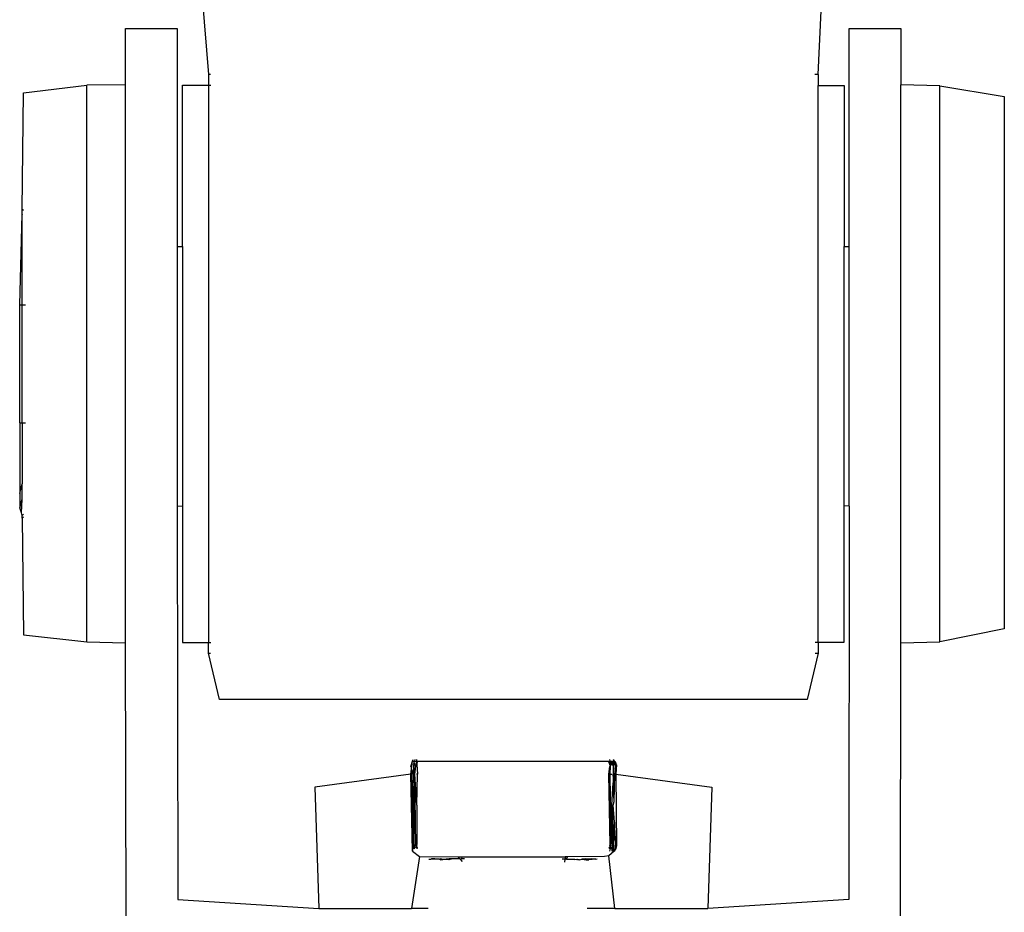
# Model space of a CAD drawing. Units: inches. Extents: x -61 to 61, y -11 to 11.
# Drawn here: x -59 to -58, y -4 to -3 of the extents above; entities that cross this region are included whole.
import ezdxf

# ---------------------------------------------------------------- set-up
doc = ezdxf.new("R2010")
doc.units = ezdxf.units.IN
doc.header["$MEASUREMENT"] = 0

msp = doc.modelspace()

# ---------------------------------------------------------------- linework, layer by layer
for p, q in [((-58.8879, -2.0896), (-58.8341, -2.7419)), ((-57.9054, -2.7419), (-57.9008, -2.6451)), ((-58.9605, -2.7577), (-58.9605, -2.6719)), ((-58.9605, -2.6719), (-58.8818, -2.6719)), ((-58.8818, -2.6719), (-58.8818, -3.0042)), ((-57.8581, -3.0042), (-57.8581, -2.6719)), ((-57.8581, -2.6719), (-57.7794, -2.6719)), ((-57.7794, -2.6719), (-57.7794, -2.7577)), ((-58.8341, -2.7419), (-58.8345, -2.7584)), ((-58.8314, -2.7419), (-58.8341, -2.7419)), ((-57.9054, -2.7419), (-57.9107, -2.7419)), ((-57.9054, -2.7419), (-57.9054, -2.7589)), ((-59.1162, -2.77), (-59.0196, -2.7585)), ((-58.9605, -2.7577), (-59.0196, -2.7585)), ((-59.0196, -3.6065), (-59.0196, -2.7585)), ((-58.9605, -3.6081), (-58.9605, -2.7577)), ((-58.8739, -3.0042), (-58.8739, -2.7584)), ((-58.8739, -2.7584), (-58.8345, -2.7584)), ((-58.8345, -2.7584), (-58.8345, -3.6074)), ((-58.8345, -2.7584), (-58.8309, -2.7584)), ((-57.9054, -3.6069), (-57.9054, -2.7589)), ((-57.9054, -2.7589), (-57.866, -2.7589)), ((-57.866, -2.7589), (-57.866, -3.0042)), ((-57.7794, -3.6081), (-57.7794, -2.7577)), ((-57.7203, -2.7593), (-57.7794, -2.7577)), ((-57.7203, -3.6065), (-57.7203, -2.7593)), ((-57.7203, -2.7593), (-57.6221, -2.7754)), ((-59.118, -2.9476), (-59.1162, -2.77)), ((-57.6221, -2.7754), (-57.6219, -3.5869)), ((-59.1181, -2.955), (-59.118, -2.9476)), ((-59.1181, -2.955), (-59.1171, -2.9545)), ((-59.1162, -2.9493), (-59.118, -2.9476)), ((-59.1219, -3.0928), (-59.1181, -2.955)), ((-59.118, -3.0928), (-59.1181, -2.955)), ((-58.8818, -3.0042), (-58.8739, -3.0042)), ((-58.8818, -3.0042), (-58.8818, -3.3996)), ((-58.8739, -3.0042), (-58.8739, -3.3995)), ((-57.866, -3.3995), (-57.866, -3.0042)), ((-57.866, -3.0042), (-57.8581, -3.0042)), ((-57.8581, -3.3996), (-57.8581, -3.0042)), ((-59.1219, -3.0928), (-59.118, -3.0928)), ((-59.1219, -3.273), (-59.1219, -3.0928)), ((-59.118, -3.273), (-59.118, -3.0928)), ((-59.118, -3.0928), (-59.1132, -3.0928)), ((-59.1219, -3.273), (-59.118, -3.273)), ((-59.1219, -3.273), (-59.1219, -3.3807)), ((-59.118, -3.273), (-59.118, -3.3657)), ((-59.118, -3.273), (-59.1132, -3.273)), ((-59.1219, -3.3807), (-59.118, -3.3657)), ((-59.118, -3.3889), (-59.118, -3.3657)), ((-59.1219, -3.3807), (-59.1219, -3.4021)), ((-59.1219, -3.4021), (-59.118, -3.3889)), ((-59.119, -3.4101), (-59.118, -3.3889)), ((-59.119, -3.4101), (-59.1219, -3.4021)), ((-58.8818, -3.3996), (-58.8739, -3.3995)), ((-58.8818, -3.3996), (-58.881, -3.9989)), ((-58.8739, -3.3995), (-58.8739, -3.6074)), ((-57.866, -3.6069), (-57.866, -3.3995)), ((-57.8581, -3.3996), (-57.866, -3.3995)), ((-57.8581, -3.3996), (-57.8589, -3.9989)), ((-59.118, -3.4138), (-59.119, -3.4101)), ((-59.1159, -3.4119), (-59.118, -3.4138)), ((-59.118, -3.4182), (-59.118, -3.4138)), ((-59.1161, -3.4163), (-59.118, -3.4182)), ((-59.118, -3.4182), (-59.1162, -3.5958)), ((-59.1162, -3.5958), (-59.0196, -3.6065)), ((-57.6219, -3.5869), (-57.7203, -3.6065)), ((-59.0196, -3.6065), (-58.9605, -3.6081)), ((-58.9597, -4.0242), (-58.9605, -3.6081)), ((-58.8739, -3.6074), (-58.8345, -3.6074)), ((-58.8345, -3.6238), (-58.8345, -3.6074)), ((-58.8345, -3.6074), (-58.8308, -3.6074)), ((-57.9102, -3.6069), (-57.9054, -3.6069)), ((-57.9054, -3.6069), (-57.9054, -3.6238)), ((-57.9054, -3.6069), (-57.866, -3.6069)), ((-57.7802, -4.0242), (-57.7794, -3.6081)), ((-57.7794, -3.6081), (-57.7203, -3.6065)), ((-58.8176, -3.6945), (-58.8345, -3.6238)), ((-58.8345, -3.6238), (-58.8314, -3.6238)), ((-57.9054, -3.6238), (-57.9223, -3.6945)), ((-57.9102, -3.6238), (-57.9054, -3.6238)), ((-57.9223, -3.6945), (-58.8176, -3.6945)), ((-58.5261, -3.7965), (-58.5237, -3.7881)), ((-58.5261, -3.8083), (-58.5237, -3.7881)), ((-58.5261, -3.7965), (-58.5247, -3.794)), ((-58.5249, -3.8007), (-58.5247, -3.794)), ((-58.5247, -3.794), (-58.5237, -3.7881)), ((-58.5237, -3.7881), (-58.5223, -3.7858)), ((-58.5237, -3.7881), (-58.2161, -3.7881)), ((-58.522, -3.7941), (-58.5227, -3.8083)), ((-58.5216, -3.7919), (-58.522, -3.7941)), ((-58.522, -3.7941), (-58.5212, -3.793)), ((-58.5207, -3.794), (-58.522, -3.7941)), ((-58.5209, -3.7965), (-58.522, -3.7941)), ((-58.5216, -3.7919), (-58.5211, -3.7901)), ((-58.5203, -3.7918), (-58.5216, -3.7919)), ((-58.5212, -3.793), (-58.5216, -3.7919)), ((-58.5212, -3.793), (-58.5203, -3.7918)), ((-58.5207, -3.794), (-58.5212, -3.793)), ((-58.52, -3.7858), (-58.5211, -3.7901)), ((-58.5203, -3.7918), (-58.5211, -3.7901)), ((-58.5209, -3.7965), (-58.5207, -3.794)), ((-58.5207, -3.794), (-58.5203, -3.7918)), ((-58.5185, -3.7965), (-58.5167, -3.7936)), ((-58.5185, -3.7965), (-58.5183, -3.794)), ((-58.5183, -3.794), (-58.5179, -3.7918)), ((-58.5183, -3.794), (-58.5167, -3.7936)), ((-58.5179, -3.7918), (-58.5167, -3.7892)), ((-58.5179, -3.7918), (-58.5157, -3.7898)), ((-58.5179, -3.7918), (-58.5163, -3.7918)), ((-58.5167, -3.7892), (-58.5167, -3.7858)), ((-58.5167, -3.7892), (-58.5157, -3.7898)), ((-58.5167, -3.7936), (-58.5163, -3.7918)), ((-58.5167, -3.7936), (-58.5158, -3.8083)), ((-58.5163, -3.7918), (-58.5157, -3.7898)), ((-58.2235, -3.7918), (-58.2242, -3.7898)), ((-58.223, -3.7909), (-58.2242, -3.7898)), ((-58.2242, -3.7898), (-58.2224, -3.7901)), ((-58.2235, -3.7918), (-58.223, -3.7909)), ((-58.2225, -3.793), (-58.2235, -3.7918)), ((-58.2231, -3.794), (-58.2235, -3.7918)), ((-58.2232, -3.7858), (-58.2224, -3.7901)), ((-58.2231, -3.794), (-58.2225, -3.793)), ((-58.2231, -3.794), (-58.2223, -3.7953)), ((-58.2231, -3.794), (-58.2216, -3.7941)), ((-58.223, -3.7909), (-58.2224, -3.7901)), ((-58.223, -3.7909), (-58.2219, -3.7919)), ((-58.2225, -3.793), (-58.2219, -3.7919)), ((-58.2216, -3.7941), (-58.2225, -3.793)), ((-58.2224, -3.7901), (-58.2219, -3.7919)), ((-58.2224, -3.7901), (-58.2188, -3.7901)), ((-58.2216, -3.7941), (-58.2223, -3.7953)), ((-58.2219, -3.7919), (-58.2216, -3.7941)), ((-58.2196, -3.7918), (-58.2188, -3.7901)), ((-58.2192, -3.794), (-58.2196, -3.7918)), ((-58.2196, -3.7918), (-58.2183, -3.7919)), ((-58.2192, -3.794), (-58.2183, -3.7919)), ((-58.2192, -3.794), (-58.2179, -3.7941)), ((-58.2188, -3.7901), (-58.2183, -3.7919)), ((-58.2183, -3.7919), (-58.2179, -3.7941)), ((-58.2179, -3.7941), (-58.2176, -3.8111)), ((-58.2176, -3.7858), (-58.2161, -3.7881)), ((-58.2176, -3.8111), (-58.2165, -3.7918)), ((-58.2171, -3.7898), (-58.2161, -3.7881)), ((-58.2171, -3.7898), (-58.2161, -3.7901)), ((-58.2165, -3.7918), (-58.2171, -3.7898)), ((-58.2161, -3.7901), (-58.2165, -3.7918)), ((-58.2161, -3.7881), (-58.215, -3.7898)), ((-58.2161, -3.7881), (-58.2161, -3.7901)), ((-58.215, -3.7898), (-58.2161, -3.7901)), ((-58.2138, -3.7901), (-58.215, -3.7898)), ((-58.2144, -3.7918), (-58.215, -3.7898)), ((-58.2144, -3.7918), (-58.2138, -3.7901)), ((-58.2128, -3.7941), (-58.2144, -3.7918)), ((-58.2138, -3.7965), (-58.2144, -3.7918)), ((-58.2128, -3.7941), (-58.2138, -3.7901)), ((-58.2128, -3.7941), (-58.2138, -3.7965)), ((-58.2128, -3.7941), (-58.2138, -3.8083)), ((-58.5261, -3.8083), (-58.6722, -3.828)), ((-58.5261, -3.7965), (-58.5249, -3.8007)), ((-58.525, -3.8083), (-58.5261, -3.8083)), ((-58.5237, -3.9253), (-58.5261, -3.8083)), ((-58.5249, -3.8007), (-58.525, -3.8083)), ((-58.5237, -3.8615), (-58.525, -3.8083)), ((-58.5227, -3.8083), (-58.5249, -3.8007)), ((-58.5227, -3.8083), (-58.5237, -3.8615)), ((-58.5198, -3.8083), (-58.5227, -3.8083)), ((-58.5209, -3.9146), (-58.5227, -3.8083)), ((-58.5198, -3.8083), (-58.5209, -3.7965)), ((-58.5209, -3.9146), (-58.5198, -3.8083)), ((-58.5198, -3.8083), (-58.5185, -3.7965)), ((-58.5167, -3.8556), (-58.5198, -3.8083)), ((-58.5183, -3.9171), (-58.5198, -3.8083)), ((-58.5158, -3.8083), (-58.5172, -3.8083)), ((-58.5167, -3.8556), (-58.5158, -3.8083)), ((-58.2246, -3.8083), (-58.223, -3.7965)), ((-58.2223, -3.9159), (-58.2246, -3.8083)), ((-58.2246, -3.8083), (-58.2231, -3.8083)), ((-58.2223, -3.7953), (-58.2231, -3.8083)), ((-58.2231, -3.8083), (-58.223, -3.7965)), ((-58.2231, -3.8083), (-58.2199, -3.8083)), ((-58.2231, -3.8083), (-58.2214, -3.9146)), ((-58.2223, -3.7953), (-58.223, -3.7965)), ((-58.2161, -3.8496), (-58.2153, -3.8083)), ((-58.2153, -3.8083), (-58.2138, -3.7965)), ((-58.2153, -3.8083), (-58.2138, -3.8083)), ((-58.2138, -3.8083), (-58.0676, -3.828)), ((-58.2138, -3.8083), (-58.2128, -3.9171)), ((-58.2199, -3.8556), (-58.2178, -3.8211)), ((-58.2176, -3.8111), (-58.2178, -3.8211)), ((-58.2161, -3.8496), (-58.2178, -3.8211)), ((-58.6722, -3.828), (-58.6661, -4.013)), ((-58.0676, -3.828), (-58.0738, -4.013)), ((-58.2176, -3.8556), (-58.2161, -3.8496)), ((-58.5237, -3.8615), (-58.5241, -3.9)), ((-58.5209, -3.9146), (-58.5237, -3.8615)), ((-58.5167, -3.8556), (-58.5169, -3.9146)), ((-58.2214, -3.9146), (-58.2199, -3.8556)), ((-58.219, -3.9146), (-58.2199, -3.8556)), ((-58.219, -3.9146), (-58.2176, -3.8556)), ((-58.2159, -3.8814), (-58.2176, -3.8556)), ((-58.2185, -3.9159), (-58.2159, -3.8814)), ((-58.2159, -3.8814), (-58.2176, -3.9253)), ((-58.2138, -3.9146), (-58.2159, -3.8814)), ((-58.5241, -3.9), (-58.522, -3.9171)), ((-58.5209, -3.9146), (-58.5241, -3.9)), ((-58.5241, -3.9), (-58.5237, -3.9253)), ((-58.5229, -3.921), (-58.5241, -3.9)), ((-58.5209, -3.9146), (-58.522, -3.9171)), ((-58.5207, -3.9171), (-58.5209, -3.9146)), ((-58.5169, -3.9146), (-58.5183, -3.9171)), ((-58.5167, -3.9176), (-58.5169, -3.9146)), ((-58.2214, -3.9146), (-58.2223, -3.9159)), ((-58.2185, -3.9159), (-58.219, -3.9146)), ((-58.214, -3.9171), (-58.2138, -3.9146)), ((-58.2138, -3.9146), (-58.2128, -3.9171)), ((-58.5237, -3.9253), (-58.5229, -3.921)), ((-58.5237, -3.9253), (-58.5129, -3.9335)), ((-58.5229, -3.921), (-58.5216, -3.9194)), ((-58.5229, -3.921), (-58.521, -3.9213)), ((-58.5207, -3.9171), (-58.522, -3.9171)), ((-58.522, -3.9171), (-58.5211, -3.9182)), ((-58.5211, -3.9182), (-58.5216, -3.9194)), ((-58.5216, -3.9194), (-58.5204, -3.9192)), ((-58.5216, -3.9194), (-58.521, -3.9213)), ((-58.5211, -3.9182), (-58.5207, -3.9171)), ((-58.5204, -3.9192), (-58.5211, -3.9182)), ((-58.521, -3.9213), (-58.5207, -3.9202)), ((-58.521, -3.9213), (-58.5198, -3.921)), ((-58.5204, -3.9192), (-58.5207, -3.9202)), ((-58.5207, -3.9202), (-58.5198, -3.921)), ((-58.5198, -3.921), (-58.5204, -3.9192)), ((-58.518, -3.9192), (-58.5183, -3.9171)), ((-58.5167, -3.9176), (-58.5183, -3.9171)), ((-58.5167, -3.9176), (-58.518, -3.9192)), ((-58.5164, -3.9192), (-58.518, -3.9192)), ((-58.5175, -3.9211), (-58.518, -3.9192)), ((-58.5164, -3.9192), (-58.5175, -3.9211)), ((-58.5175, -3.9211), (-58.5158, -3.921)), ((-58.5164, -3.9192), (-58.5167, -3.9176)), ((-58.5167, -3.9204), (-58.5158, -3.921)), ((-58.5158, -3.921), (-58.5164, -3.9192)), ((-58.2162, -3.9253), (-58.2244, -3.9325)), ((-58.224, -3.9211), (-58.2235, -3.9192)), ((-58.223, -3.9202), (-58.224, -3.9211)), ((-58.224, -3.9211), (-58.2225, -3.9213)), ((-58.2235, -3.9192), (-58.2226, -3.9182)), ((-58.2235, -3.9192), (-58.222, -3.9194)), ((-58.223, -3.9202), (-58.2235, -3.9192)), ((-58.2225, -3.9213), (-58.2232, -3.9253)), ((-58.2231, -3.9171), (-58.2223, -3.9159)), ((-58.2226, -3.9182), (-58.2231, -3.9171)), ((-58.2231, -3.9171), (-58.2216, -3.9171)), ((-58.222, -3.9194), (-58.223, -3.9202)), ((-58.2225, -3.9213), (-58.223, -3.9202)), ((-58.2216, -3.9171), (-58.2226, -3.9182)), ((-58.2226, -3.9182), (-58.222, -3.9194)), ((-58.222, -3.9194), (-58.2225, -3.9213)), ((-58.2199, -3.9223), (-58.2225, -3.9213)), ((-58.2223, -3.9159), (-58.2216, -3.9171)), ((-58.2201, -3.9211), (-58.2195, -3.9192)), ((-58.2192, -3.9202), (-58.2201, -3.9211)), ((-58.2199, -3.9223), (-58.2201, -3.9211)), ((-58.2189, -3.9213), (-58.2201, -3.9211)), ((-58.2189, -3.9213), (-58.2199, -3.9223)), ((-58.2199, -3.9223), (-58.2199, -3.9253)), ((-58.2194, -3.9232), (-58.2199, -3.9223)), ((-58.2195, -3.9192), (-58.2188, -3.9182)), ((-58.2183, -3.9194), (-58.2195, -3.9192)), ((-58.2195, -3.9192), (-58.2192, -3.9202)), ((-58.2194, -3.9232), (-58.2189, -3.9213)), ((-58.2176, -3.9253), (-58.2194, -3.9232)), ((-58.2189, -3.9213), (-58.2192, -3.9202)), ((-58.2191, -3.9171), (-58.2185, -3.9159)), ((-58.2179, -3.9171), (-58.2191, -3.9171)), ((-58.2188, -3.9182), (-58.2191, -3.9171)), ((-58.2183, -3.9194), (-58.2189, -3.9213)), ((-58.2179, -3.9171), (-58.2188, -3.9182)), ((-58.2188, -3.9182), (-58.2183, -3.9194)), ((-58.2185, -3.9159), (-58.2179, -3.9171)), ((-58.2162, -3.9253), (-58.2176, -3.9253)), ((-58.2162, -3.9253), (-58.2144, -3.9192)), ((-58.2139, -3.9213), (-58.2162, -3.9253)), ((-58.2144, -3.9192), (-58.214, -3.9171)), ((-58.2144, -3.9192), (-58.2139, -3.9213)), ((-58.214, -3.9171), (-58.2133, -3.9194)), ((-58.2133, -3.9194), (-58.2139, -3.9213)), ((-58.2128, -3.9171), (-58.2133, -3.9194)), ((-58.5129, -3.9335), (-58.5248, -4.013)), ((-58.5129, -3.9335), (-58.4546, -3.9343)), ((-58.4984, -3.9379), (-58.4948, -3.937)), ((-58.4984, -3.9379), (-58.4954, -3.9379)), ((-58.4954, -3.9379), (-58.4948, -3.937)), ((-58.4954, -3.9379), (-58.4894, -3.9374)), ((-58.4894, -3.9374), (-58.4948, -3.937)), ((-58.4894, -3.9374), (-58.4839, -3.937)), ((-58.4844, -3.9379), (-58.4894, -3.9374)), ((-58.4844, -3.9379), (-58.4839, -3.937)), ((-58.4839, -3.937), (-58.4823, -3.9378)), ((-58.4802, -3.937), (-58.4823, -3.9378)), ((-58.4823, -3.9378), (-58.4807, -3.9379)), ((-58.4807, -3.9379), (-58.4811, -3.9389)), ((-58.4811, -3.9389), (-58.4774, -3.9381)), ((-58.4807, -3.9379), (-58.4802, -3.937)), ((-58.4774, -3.9381), (-58.4807, -3.9379)), ((-58.4774, -3.9381), (-58.4802, -3.937)), ((-58.4675, -3.937), (-58.4774, -3.9381)), ((-58.4682, -3.9389), (-58.4774, -3.9381)), ((-58.4632, -3.937), (-58.4682, -3.9389)), ((-58.4682, -3.9389), (-58.4675, -3.937)), ((-58.4632, -3.937), (-58.4675, -3.937)), ((-58.4515, -3.937), (-58.4632, -3.937)), ((-58.4515, -3.937), (-58.4546, -3.9343)), ((-58.4546, -3.9343), (-58.4485, -3.9343)), ((-58.4515, -3.937), (-58.4478, -3.9411)), ((-58.4515, -3.937), (-58.4487, -3.937)), ((-58.4485, -3.9343), (-58.4487, -3.937)), ((-58.4441, -3.937), (-58.4487, -3.937)), ((-58.4485, -3.9343), (-58.291, -3.9342)), ((-58.2908, -3.9379), (-58.2955, -3.9379)), ((-58.2914, -3.9422), (-58.2908, -3.9379)), ((-58.291, -3.9342), (-58.2908, -3.9379)), ((-58.2876, -3.9343), (-58.291, -3.9342)), ((-58.2889, -3.9379), (-58.2908, -3.9379)), ((-58.2889, -3.9379), (-58.2876, -3.9343)), ((-58.2889, -3.9379), (-58.2763, -3.9379)), ((-58.2309, -3.9336), (-58.2876, -3.9343)), ((-58.2763, -3.9379), (-58.274, -3.9384)), ((-58.2763, -3.9379), (-58.276, -3.9389)), ((-58.274, -3.9384), (-58.276, -3.9389)), ((-58.274, -3.9384), (-58.272, -3.9379)), ((-58.2717, -3.9389), (-58.274, -3.9384)), ((-58.272, -3.9379), (-58.2692, -3.9385)), ((-58.272, -3.9379), (-58.2717, -3.9389)), ((-58.2692, -3.9385), (-58.2717, -3.9389)), ((-58.2692, -3.9385), (-58.2653, -3.9379)), ((-58.2597, -3.937), (-58.2653, -3.9379)), ((-58.2653, -3.9379), (-58.2588, -3.9389)), ((-58.2653, -3.9379), (-58.2592, -3.9379)), ((-58.2597, -3.937), (-58.2555, -3.9379)), ((-58.2592, -3.9379), (-58.2597, -3.937)), ((-58.2592, -3.9379), (-58.256, -3.937)), ((-58.2592, -3.9379), (-58.2551, -3.9389)), ((-58.2555, -3.9379), (-58.2592, -3.9379)), ((-58.2588, -3.9389), (-58.2592, -3.9379)), ((-58.2555, -3.9379), (-58.2588, -3.9389)), ((-58.2588, -3.9389), (-58.2551, -3.9389)), ((-58.256, -3.937), (-58.251, -3.9374)), ((-58.2555, -3.9379), (-58.256, -3.937)), ((-58.2555, -3.9379), (-58.251, -3.9374)), ((-58.2551, -3.9389), (-58.2555, -3.9379)), ((-58.2444, -3.9379), (-58.2551, -3.9389)), ((-58.2444, -3.9379), (-58.251, -3.9374)), ((-58.2444, -3.9379), (-58.242, -3.937)), ((-58.2244, -3.9325), (-58.2309, -3.9336)), ((-58.215, -4.013), (-58.2244, -3.9325)), ((-58.881, -3.9989), (-58.6661, -4.013)), ((-57.8589, -3.9989), (-58.0738, -4.013)), ((-58.6661, -4.013), (-58.5248, -4.013)), ((-58.4995, -4.013), (-58.5248, -4.013)), ((-58.215, -4.013), (-58.2573, -4.013)), ((-58.215, -4.013), (-58.0738, -4.013))]:
    msp.add_line(p, q)

doc.saveas('drawing.dxf')
